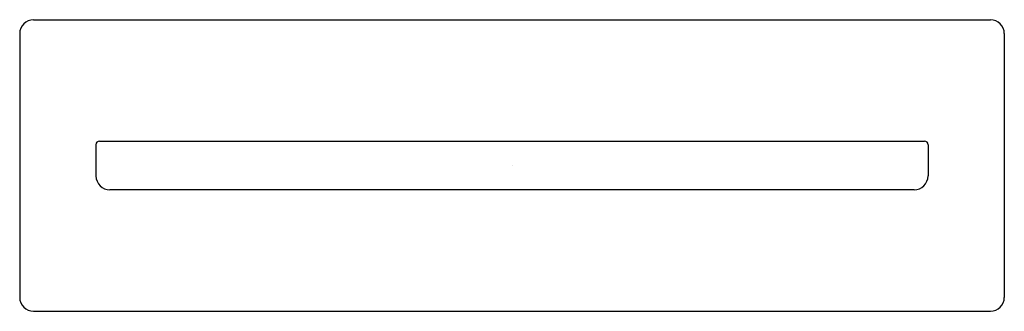
# Model space of a CAD drawing. Extents: x 3908.84 to 3914.43, y 65.64 to 67.3.
import ezdxf

# ---------------------------------------------------------------- set-up
doc = ezdxf.new("R2010")
doc.units = 0
doc.header["$LTSCALE"] = 0.64311
doc.layers.get('0').update_dxf_attribs({"color": 255, "linetype": 'CONTINUOUS'})
doc.layers.get('DEFPOINTS').update_dxf_attribs({"linetype": 'CONTINUOUS'})
doc.styles.get("Standard").update_dxf_attribs({"font": 'txt', "width": 0.8})

msp = doc.modelspace()

# ---------------------------------------------------------------- linework, layer by layer
for p, q in [((3908.9164, 67.2968), (3914.3495, 67.2968)), ((3908.8377, 67.2181), (3908.8377, 65.722)), ((3914.4282, 67.2181), (3914.4282, 65.722)), ((3909.2707, 66.5882), (3909.2707, 66.411)), ((3909.2904, 66.6079), (3913.9755, 66.6079)), ((3913.9951, 66.5882), (3913.9951, 66.411)), ((3913.9164, 66.3323), (3909.3495, 66.3323)), ((3908.9164, 65.6433), (3914.3495, 65.6433))]:
    msp.add_line(p, q)
for centre, radius, start, end in [((3908.9164, 67.2181), 0.0787, 90, 180), ((3914.3495, 67.2181), 0.0787, 0, 90), ((3909.2904, 66.5882), 0.0197, 90, 180), ((3913.9755, 66.5882), 0.0197, 0, 90), ((3909.3495, 66.411), 0.0787, 180, 270), ((3913.9164, 66.411), 0.0787, 270, 360), ((3908.9164, 65.722), 0.0787, 180, 270), ((3914.3495, 65.722), 0.0787, 270, 360)]:
    msp.add_arc(centre, radius, start, end)

# ---------------------------------------------------------------- texts
at = {"layer": 'DEFPOINTS'}
for tag, p, s in [('MODELNUMBER', (3911.633, 66.4719), 'K-25068IN'), ('TRADENAME', (3911.633, 66.4702), 'COMPLEMENTARY'), ('PRODUCT', (3911.633, 66.4685), 'SQUARE SOAP DISH')]:
    msp.add_attdef(tag, p, s, height=0.001, dxfattribs=at)

doc.saveas('drawing.dxf')
